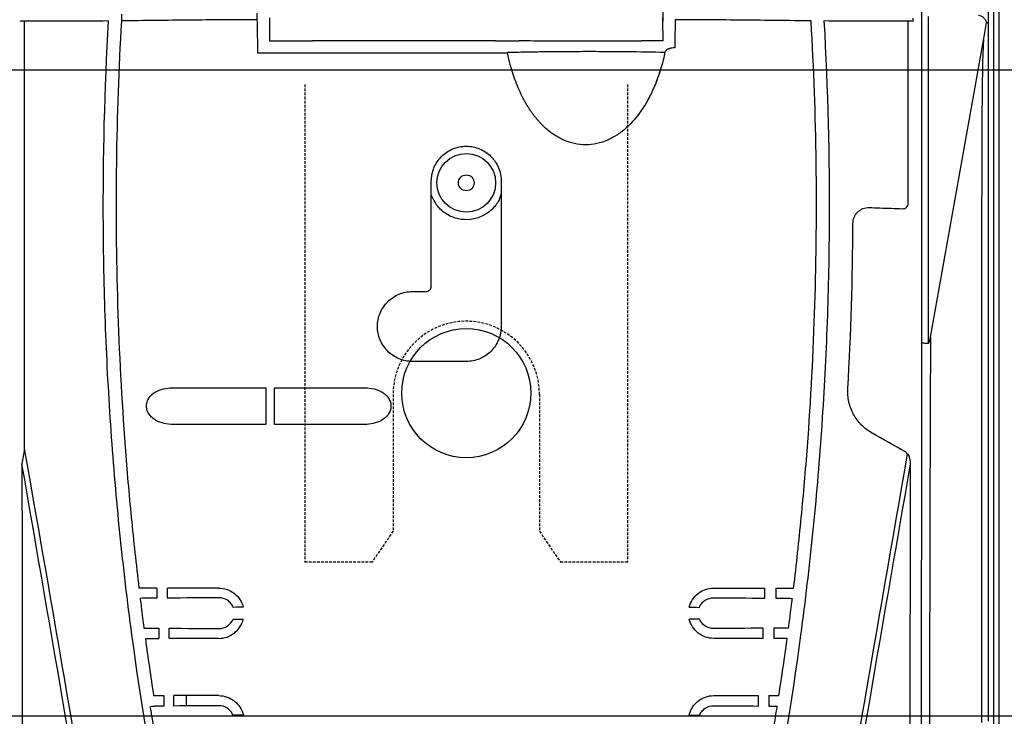
# Model space of a CAD drawing. Units: millimetres. Extents: x -3402 to 8400, y 0 to 6320.
# Drawn here: x 1085 to 1177, y 3821 to 3886 of the extents above; entities that cross this region are included whole.
import ezdxf
from ezdxf.enums import TextEntityAlignment as Align

# ---------------------------------------------------------------- set-up
doc = ezdxf.new("R2010")
doc.units = ezdxf.units.MM
doc.header["$MEASUREMENT"] = 0
doc.linetypes.add('DASHED2', pattern=[0.375, 0.25, -0.125])
doc.linetypes.add('HIDDEN', pattern=[0.375, 0.25, -0.125])
for name, color, linetype, lineweight in [('2DE_OBJ_LAMEL-APP', 130, 'Continuous', 25), ('2DE_OBJ_Lamel-DISTR', 255, 'Continuous', 18), ('2DE_TXTNUM', 11, 'Continuous', 9)]:
    doc.layers.add(name, color=color, linetype=linetype, lineweight=lineweight)
doc.layers.add('2DE_TXTPAR', color=41, linetype='Continuous')
doc.layers.add('Zaciski', color=30, linetype='DASHED2')
doc.layers.add('LAM_MONT', color=1, linetype='Continuous', plot=False)
doc.styles.add('CP_ATTR', font='ARIAL.TTF')
doc.styles.add('CP_ELATT', font='ARIAL.TTF')

# ---------------------------------------------------------------- blocks, each defined once
blk = doc.blocks.new('LML_73_81005_01')
at = {"layer": 'LAM_MONT'}
blk.add_circle((0, 0), 6, dxfattribs=at)
blk = doc.blocks.new('2dlam_73-81005-07_1y4yw')
at = {"layer": 'LAM_MONT'}
blk.add_lwpolyline([(-0.018, -130), (606.982, -130), (606.982, -70), (-0.018, -70)], close=True, dxfattribs=at)
blk.add_blockref('LML_73_81005_01', (53.482, -100))
at = {"linetype": 'ByBlock', "style": 'CP_ATTR', "flags": 9}
for tag, p in [('NUMBER', (0.698, -129.399)), ('GROUP', (0.698, -129.4)), ('ARTICLE', (0.698, -129.401)), ('ORDER-NO', (0.698, -129.403)), ('PRODUCER', (0.698, -129.404)), ('NAME', (0.699, -129.397)), ('TAG', (0.704, -129.397)), ('CHARACTER', (0.703, -129.401)), ('VOLTAGE', (0.705, -129.404)), ('OTHER', (0.706, -129.399)), ('POWER', (0.706, -129.403))]:
    blk.add_attdef(tag, text='', height=0.0005, dxfattribs=at).set_placement(p, align=Align.MIDDLE_LEFT)
blk = doc.blocks.new('2dapa_ars26v_apa-04_f6pa639')
for p, q in [((49.5, 276.878), (49.5, -240.122)), ((49, -95.622), (49, -273.712)), ((-18.29, -152.249), (-18.29, -152.273)), ((16.29, -152.272), (16.29, -152.278)), ((18.29, -152.273), (18.29, -152.249)), ((0, -182.056), (0, -182.024)), ((-26.028, -213.113), (-26.028, -214.072))]:
    blk.add_line(p, q)
at = {"flags": 128}
blk.add_lwpolyline([(2.714, -152.266), (0.587, -152.266), (-1.539, -152.266), (-3.666, -152.266), (-5.793, -152.266), (-7.919, -152.267), (-10.045, -152.268), (-12.17, -152.269), (-14.295, -152.27)], dxfattribs=at)
for radius in [2.732, 0.733]:
    blk.add_circle((0, -165.458), radius)
for centre, start, end in [((-41.167, -159.287), 89.3633, 92.15958), ((41.166, -159.287), 87.84042, 90.6367)]:
    blk.add_arc(centre, 8.846, start, end)
for points, degree in [([(48.5, -142.217), (48.5, -145.157), (48.5, -147.974), (48.5, -150.669)], 3), ([(-19.42, -150.294), (-19.422, -150.071), (-19.421, -149.855), (-19.416, -149.681)], 3), ([(18.266, -149.507), (18.274, -150.437)], 1), ([(42.34, -180.345), (42.341, -170.042), (42.342, -159.738), (42.34, -149.435)], 3), ([(42.912, -150), (42.913, -160.126), (42.913, -170.253), (42.912, -180.378)], 3), ([(-33.241, -150.414), (-35.854, -150.438), (-38.464, -150.453), (-41.069, -150.442)], 3), ([(-41.069, -150.442), (-41.069, -163.685), (-41.069, -176.929), (-41.069, -190.17)], 3), ([(-32.049, -150.402), (-32.05, -150.411), (-32.05, -150.42), (-32.051, -150.429)], 3), ([(-18.272, -150.117), (-18.278, -150.828), (-18.284, -151.538), (-18.29, -152.249)], 3), ([(18.29, -152.249), (18.284, -151.538), (18.277, -150.828), (18.271, -150.117)], 3), ([(19.419, -150.294), (19.413, -150.623), (19.407, -150.951), (19.4, -151.28)], 3), ([(32.05, -150.429), (32.05, -150.42), (32.049, -150.411), (32.049, -150.402)], 3), ([(41.068, -150.442), (38.463, -150.453), (35.854, -150.438), (33.241, -150.414)], 3), ([(41.068, -167.364), (41.068, -161.723), (41.068, -156.082), (41.068, -150.442)], 3), ([(41.5, -150.141), (41.5, -150.228), (41.5, -150.336), (41.5, -150.447)], 3), ([(48.109, -152.041), (48.2, -151.542), (48.269, -151.04), (48.359, -150.541)], 3), ([(48.5, -150.669), (48.5, -150.622), (48.451, -150.577), (48.359, -150.541)], 3), ([(-18.29, -152.273), (-16.958, -152.272), (-15.627, -152.271), (-14.295, -152.27)], 3), ([(2.714, -152.266), (3.45, -152.266), (4.185, -152.266), (4.921, -152.266)], 3), ([(18.29, -152.273), (17.623, -152.273), (16.957, -152.272), (16.29, -152.272)], 3), ([(43.143, -179.786), (44.778, -170.531), (46.433, -161.282), (48.109, -152.041)], 3), ([(3.837, -153.409), (-3.9, -153.41), (-11.639, -153.411), (-19.36, -153.409)], 3), ([(3.831, -153.356), (3.832, -153.374), (3.834, -153.392), (3.838, -153.409)], 3), ([(18.461, -153.325), (18.459, -153.33), (18.458, -153.335), (18.457, -153.34)], 3), ([(-3.25, -175.056), (-3.25, -171.806), (-3.25, -168.556), (-3.25, -165.306)], 3), ([(3.25, -165.306), (3.25, -169.806), (3.25, -174.306), (3.25, -178.806)], 3), ([(35.461, -184.577), (35.749, -179.472), (35.907, -174.364), (35.935, -169.251)], 3), ([(-5, -175.556), (-4.584, -175.556), (-4.167, -175.556), (-3.75, -175.556)], 3), ([(0, -182.056), (-1.667, -182.056), (-3.334, -182.056), (-5, -182.056)], 3), ([(-27.339, -184.514), (-24.435, -184.514), (-21.527, -184.514), (-18.616, -184.514)], 3), ([(-17.817, -184.514), (-15.008, -184.514), (-12.198, -184.514), (-9.386, -184.514)], 3), ([(-18.613, -187.915), (-21.499, -187.915), (-24.383, -187.915), (-27.262, -187.915)], 3), ([(-9.456, -187.915), (-12.243, -187.915), (-15.029, -187.915), (-17.813, -187.915)], 3), ([(40.818, -190.468), (39.781, -189.884), (38.744, -189.299), (37.707, -188.713)], 3), ([(-41.069, -190.17), (-38.201, -206.537), (-35.397, -222.913), (-32.649, -239.284)], 3), ([(40.988, -190.628), (38.148, -206.842), (35.371, -223.065), (32.649, -239.283)], 3), ([(40.988, -190.628), (40.945, -190.561), (40.887, -190.507), (40.818, -190.468)], 3), ([(41.297, -191.563), (41.262, -191.35), (41.227, -191.135), (41.191, -190.919)], 3), ([(-33.131, -239.356), (-35.798, -223.425), (-38.519, -207.49), (-41.297, -191.563)], 3), ([(33.131, -239.355), (35.798, -223.425), (38.519, -207.489), (41.297, -191.563)], 3), ([(-28.757, -203.113), (-29.313, -203.114), (-29.867, -203.114), (-30.422, -203.114)], 3), ([(-28.757, -203.113), (-28.757, -203.429), (-28.756, -203.745), (-28.755, -204.06)], 3), ([(-27.755, -204.052), (-27.755, -203.739), (-27.754, -203.426), (-27.753, -203.113)], 3), ([(-22.999, -203.113), (-24.585, -203.113), (-26.169, -203.113), (-27.753, -203.113)], 3), ([(22.999, -203.113), (24.584, -203.113), (26.169, -203.113), (27.752, -203.113)], 3), ([(27.755, -204.052), (27.754, -203.739), (27.753, -203.426), (27.752, -203.113)], 3), ([(28.757, -203.113), (28.756, -203.429), (28.755, -203.745), (28.754, -204.06)], 3), ([(28.757, -203.113), (29.312, -203.114), (29.867, -203.114), (30.422, -203.114)], 3), ([(-23, -204.016), (-24.586, -204.027), (-26.171, -204.039), (-27.755, -204.052)], 3), ([(23, -204.016), (24.586, -204.027), (26.171, -204.039), (27.755, -204.052)], 3), ([(-28.755, -204.06), (-29.272, -204.064), (-29.789, -204.069), (-30.306, -204.074)], 3), ([(-20.723, -204.905), (-21.036, -204.906), (-21.349, -204.908), (-21.662, -204.91)], 3), ([(20.722, -204.905), (21.035, -204.906), (21.348, -204.908), (21.661, -204.91)], 3), ([(28.754, -204.06), (29.272, -204.064), (29.789, -204.069), (30.305, -204.074)], 3), ([(-21.664, -205.998), (-21.35, -206), (-21.036, -206.002), (-20.722, -206.003)], 3), ([(21.664, -205.998), (21.35, -206), (21.036, -206.002), (20.722, -206.003)], 3), ([(-29.953, -206.833), (-29.497, -206.837), (-29.04, -206.84), (-28.582, -206.844)], 3), ([(-28.582, -206.844), (-28.582, -207.162), (-28.581, -207.479), (-28.58, -207.797)], 3), ([(-27.6, -207.797), (-27.599, -207.482), (-27.598, -207.167), (-27.597, -206.852)], 3), ([(-27.597, -206.852), (-26.066, -206.865), (-24.534, -206.876), (-23, -206.886)], 3), ([(27.597, -206.852), (26.066, -206.865), (24.533, -206.876), (23, -206.886)], 3), ([(27.6, -207.797), (27.599, -207.482), (27.598, -207.167), (27.597, -206.852)], 3), ([(28.582, -206.844), (28.581, -207.162), (28.58, -207.479), (28.579, -207.797)], 3), ([(29.953, -206.833), (29.496, -206.837), (29.039, -206.84), (28.582, -206.844)], 3), ([(-29.824, -207.797), (-29.583, -209.571), (-29.325, -211.343), (-29.054, -213.113)], 3), ([(-29.824, -207.797), (-29.409, -207.797), (-28.994, -207.797), (-28.58, -207.797)], 3), ([(-22.999, -207.797), (-24.534, -207.797), (-26.068, -207.797), (-27.6, -207.797)], 3), ([(27.6, -207.797), (26.067, -207.797), (24.533, -207.797), (22.999, -207.797)], 3), ([(29.824, -207.797), (29.409, -207.797), (28.994, -207.797), (28.579, -207.797)], 3), ([(29.053, -213.113), (29.325, -211.343), (29.582, -209.571), (29.824, -207.797)], 3), ([(-29.054, -213.113), (-28.743, -213.113), (-28.431, -213.113), (-28.12, -213.113)], 3), ([(-28.12, -213.113), (-28.119, -213.438), (-28.118, -213.763), (-28.117, -214.088)], 3), ([(-27.173, -214.08), (-27.172, -213.758), (-27.17, -213.436), (-27.169, -213.113)], 3), ([(22.999, -213.113), (24.39, -213.113), (25.78, -213.113), (27.169, -213.113)], 3), ([(27.172, -214.08), (27.171, -213.758), (27.17, -213.436), (27.169, -213.113)], 3), ([(28.12, -213.113), (28.119, -213.438), (28.117, -213.763), (28.116, -214.088)], 3), ([(28.12, -213.113), (28.431, -213.113), (28.742, -213.113), (29.053, -213.113)], 3), ([(-28.117, -214.088), (-28.378, -214.09), (-28.639, -214.092), (-28.901, -214.094)], 3), ([(-23, -214.049), (-24.392, -214.059), (-25.783, -214.069), (-27.173, -214.08)], 3), ([(23, -214.049), (24.392, -214.059), (25.782, -214.069), (27.172, -214.08)], 3), ([(28.116, -214.088), (28.378, -214.09), (28.639, -214.092), (28.901, -214.094)], 3), ([(-20.715, -214.938), (-21.038, -214.94), (-21.361, -214.942), (-21.684, -214.944)], 3), ([(20.715, -214.938), (21.038, -214.94), (21.361, -214.942), (21.684, -214.944)], 3)]:
    blk.add_open_spline(points, degree=degree)
for points, knots in [([(-32.024, -149.79), (-32.029, -149.876), (-32.034, -149.974), (-32.043, -150.183), (-32.046, -150.291), (-32.049, -150.402)], [0, 0, 0, 0, 0.5, 0.5, 1, 1, 1, 1]), ([(48.359, -150.541), (48.326, -150.46), (48.288, -150.383), (48.195, -150.237), (48.14, -150.167), (48.013, -150.049), (47.94, -149.999), (47.781, -149.932), (47.695, -149.915), (47.607, -149.917)], [0, 0, 0, 0, 0.25, 0.25, 0.5, 0.5, 0.75, 0.75, 1, 1, 1, 1]), ([(-27.936, -226.276), (-29.179, -220.042), (-30.222, -213.777), (-31.489, -204.331), (-31.862, -201.173), (-32.506, -194.851), (-32.778, -191.686), (-33.221, -185.349), (-33.393, -182.177), (-33.635, -175.824), (-33.705, -172.645), (-33.766, -163.114), (-33.604, -156.762), (-33.241, -150.414)], [0, 0, 0, 0, 0.25, 0.25, 0.375, 0.375, 0.5, 0.5, 0.625, 0.625, 0.75, 0.75, 1, 1, 1, 1]), ([(-32.051, -150.429), (-32.555, -159.213), (-32.671, -168.016), (-32.263, -181.206), (-32.031, -185.597), (-31.536, -192.177), (-31.347, -194.367), (-30.921, -198.744), (-30.682, -200.93), (-30.422, -203.114)], [0, 0, 0, 0, 0.5, 0.5, 0.75, 0.75, 0.875, 0.875, 1, 1, 1, 1]), ([(-19.42, -150.294), (-21.527, -150.3), (-23.633, -150.314), (-27.843, -150.355), (-29.947, -150.381), (-32.049, -150.402)], [0, 0, 0, 0, 0.5, 0.5, 1, 1, 1, 1]), ([(-19.36, -153.409), (-19.367, -153.076), (-19.373, -152.742), (-19.379, -152.409), (-19.393, -151.704), (-19.406, -150.999), (-19.42, -150.294)], [0, 0, 0, 0, 0.001, 0.001, 0.001, 0.003115743, 0.003115743, 0.003115743, 0.003115743]), ([(32.049, -150.402), (29.947, -150.381), (27.842, -150.355), (23.633, -150.314), (21.526, -150.3), (19.419, -150.294)], [0, 0, 0, 0, 0.5, 0.5, 1, 1, 1, 1]), ([(33.241, -150.414), (33.604, -156.762), (33.765, -163.114), (33.705, -172.647), (33.634, -175.827), (33.392, -182.178), (33.221, -185.35), (32.778, -191.687), (32.506, -194.852), (31.861, -201.175), (31.489, -204.333), (30.222, -213.778), (29.178, -220.042), (27.936, -226.276)], [0, 0, 0, 0, 0.25, 0.25, 0.375, 0.375, 0.5, 0.5, 0.625, 0.625, 0.75, 0.75, 1, 1, 1, 1]), ([(30.422, -203.114), (30.682, -200.93), (30.921, -198.744), (31.347, -194.367), (31.536, -192.176), (32.03, -185.597), (32.263, -181.205), (32.671, -168.015), (32.555, -159.213), (32.05, -150.429)], [0, 0, 0, 0, 0.125, 0.125, 0.25, 0.25, 0.5, 0.5, 1, 1, 1, 1]), ([(48.5, -150.669), (48.5, -151.002), (48.5, -151.339), (48.5, -152.013), (48.5, -152.351), (48.5, -153.365), (48.5, -154.041), (48.5, -156.07), (48.5, -157.424), (48.5, -161.483), (48.5, -164.188), (48.5, -172.303), (48.5, -177.711), (48.5, -193.923), (48.5, -204.717), (48.5, -215.495)], [0, 0, 0, 0, 0.015625, 0.015625, 0.03125, 0.03125, 0.0625, 0.0625, 0.125, 0.125, 0.25, 0.25, 0.5, 0.5, 1, 1, 1, 1]), ([(19.4, -151.28), (19.395, -151.566), (19.39, -151.852), (19.384, -152.138), (19.379, -152.398), (19.374, -152.658), (19.369, -152.918)], [0, 0, 0, 0, 0.000858598, 0.000858598, 0.000858598, 0.001638596, 0.001638596, 0.001638596, 0.001638596]), ([(16.29, -152.278), (15.62, -152.281), (14.934, -152.283), (13.175, -152.288), (12.09, -152.289), (8.826, -152.287), (6.641, -152.279), (4.921, -152.266)], [0.1825997, 0.1825997, 0.1825997, 0.1825997, 0.3087859, 0.3087859, 0.5021059, 0.5021059, 0.888746, 0.888746, 0.888746, 0.888746]), ([(47.899, -215.603), (47.901, -205.037), (47.903, -194.456), (47.912, -178.563), (47.915, -173.262), (47.929, -165.307), (47.935, -162.654), (47.956, -158.675), (47.965, -157.348), (47.991, -155.358), (48.002, -154.694), (48.028, -153.699), (48.038, -153.368), (48.066, -152.704), (48.084, -152.373), (48.109, -152.041)], [0, 0, 0, 0, 0.5, 0.5, 0.75, 0.75, 0.875, 0.875, 0.9375, 0.9375, 0.96875, 0.96875, 0.984375, 0.984375, 1, 1, 1, 1]), ([(18.457, -153.34), (17.336, -153.314), (16.151, -153.295), (14.589, -153.279), (14.272, -153.276), (13.634, -153.272), (13.315, -153.27), (12.357, -153.266), (11.717, -153.265), (10.756, -153.266), (10.435, -153.266), (9.793, -153.269), (9.47, -153.271), (8.518, -153.277), (7.896, -153.283), (6.681, -153.298), (6.087, -153.307), (4.927, -153.329), (4.366, -153.342), (3.831, -153.356)], [0, 0, 0, 0, 0.25, 0.25, 0.3125, 0.3125, 0.375, 0.375, 0.5, 0.5, 0.5625, 0.5625, 0.625, 0.625, 0.75, 0.75, 0.875, 0.875, 1, 1, 1, 1]), ([(6.112, -158.951), (6.051, -158.864), (5.929, -158.689), (5.754, -158.418), (5.584, -158.138), (5.419, -157.848), (5.186, -157.411), (4.901, -156.812), (4.592, -156.052), (4.32, -155.269), (4.115, -154.569), (3.955, -153.945), (3.877, -153.589), (3.837, -153.409)], [0, 0, 0, 0, 0.052633, 0.106106, 0.160468, 0.215764, 0.272037, 0.406651, 0.54567, 0.679881, 0.818391, 0.908606, 1, 1, 1, 1]), ([(18.461, -153.325), (18.323, -153.977), (18.152, -154.619), (17.738, -155.883), (17.493, -156.509), (16.918, -157.706), (16.59, -158.28), (16.019, -159.094), (15.815, -159.357), (15.375, -159.864), (15.142, -160.103), (14.895, -160.326)], [0, 0, 0, 0, 0.25, 0.25, 0.5, 0.5, 0.75, 0.75, 0.875, 0.875, 1, 1, 1, 1]), ([(18.457, -153.34), (18.319, -153.989), (18.149, -154.631), (17.734, -155.896), (17.49, -156.515), (16.917, -157.707), (16.59, -158.282), (15.82, -159.375), (15.389, -159.881), (14.895, -160.326)], [0, 0, 0, 0, 0.25, 0.25, 0.5, 0.5, 0.75, 0.75, 1, 1, 1, 1]), ([(19.369, -152.918), (19.192, -152.908), (19.018, -152.928), (18.766, -153.018), (18.686, -153.057), (18.545, -153.167), (18.484, -153.238), (18.461, -153.325)], [0, 0, 0, 0, 0.5, 0.5, 0.75, 0.75, 1, 1, 1, 1]), ([(7.306, -160.315), (7.246, -160.259), (7.125, -160.146), (6.949, -159.968), (6.776, -159.782), (6.605, -159.587), (6.437, -159.383), (6.272, -159.171), (6.166, -159.025), (6.112, -158.951)], [0, 0, 0, 0, 0.135561, 0.273328, 0.413445, 0.556046, 0.701259, 0.849206, 1, 1, 1, 1]), ([(14.895, -160.326), (14.826, -160.387), (14.689, -160.508), (14.477, -160.679), (14.262, -160.84), (14.045, -160.99), (13.824, -161.129), (13.601, -161.257), (13.374, -161.374), (12.899, -161.595), (12.148, -161.843), (11.099, -161.956), (10.049, -161.845), (9.216, -161.568), (8.59, -161.258), (8.147, -160.988), (7.714, -160.675), (7.443, -160.436), (7.306, -160.315)], [0, 0, 0, 0, 0.0328809, 0.0652041, 0.0970153, 0.1283623, 0.1592953, 0.1898663, 0.2201294, 0.25014, 0.3765811, 0.4997864, 0.6233974, 0.7499089, 0.8101783, 0.8716625, 0.9348011, 1, 1, 1, 1]), ([(-3.25, -165.306), (-3.25, -165.091), (-3.229, -164.88), (-3.147, -164.465), (-3.084, -164.258), (-2.921, -163.865), (-2.821, -163.678), (-2.585, -163.325), (-2.448, -163.157), (-2.148, -162.858), (-1.985, -162.723), (-1.629, -162.485), (-1.44, -162.384), (-1.049, -162.222), (-0.844, -162.16), (-0.425, -162.076), (-0.214, -162.056), (0.21, -162.056), (0.425, -162.077), (0.842, -162.159), (1.044, -162.221), (1.438, -162.383), (1.628, -162.485), (1.98, -162.72), (2.145, -162.854), (2.448, -163.157), (2.583, -163.322), (2.818, -163.674), (2.92, -163.864), (3.083, -164.257), (3.145, -164.46), (3.228, -164.876), (3.25, -165.091), (3.25, -165.306)], [0, 0, 0, 0, 0.0625, 0.0625, 0.125, 0.125, 0.1875, 0.1875, 0.25, 0.25, 0.3125, 0.3125, 0.375, 0.375, 0.4375, 0.4375, 0.5, 0.5, 0.5625, 0.5625, 0.625, 0.625, 0.6875, 0.6875, 0.75, 0.75, 0.8125, 0.8125, 0.875, 0.875, 0.9375, 0.9375, 1, 1, 1, 1]), ([(3.218, -166.493), (3.184, -166.636), (3.061, -167.155), (2.473, -167.903), (1.54, -168.595), (0.411, -168.925), (-0.761, -168.867), (-1.841, -168.421), (-2.734, -167.656), (-3.058, -166.962), (-3.219, -166.619)], [0, 0, 0, 0, 0.052035, 0.187929, 0.323779, 0.459603, 0.595431, 0.731289, 0.86719, 1, 1, 1, 1]), ([(40.567, -167.864), (40.7, -167.869), (40.831, -167.816), (41.016, -167.629), (41.068, -167.497), (41.068, -167.364)], [0, 0, 0, 0, 0.5, 0.5, 1, 1, 1, 1]), ([(35.935, -169.251), (35.936, -169.051), (35.974, -168.855), (36.085, -168.579), (36.131, -168.492), (36.238, -168.327), (36.301, -168.249), (36.44, -168.109), (36.515, -168.047), (36.68, -167.937), (36.768, -167.891), (37.041, -167.782), (37.24, -167.747), (37.438, -167.754)], [0, 0, 0, 0, 0.25, 0.25, 0.375, 0.375, 0.5, 0.5, 0.625, 0.625, 0.75, 0.75, 1, 1, 1, 1]), ([(37.438, -167.754), (37.768, -167.765), (38.099, -167.776), (38.429, -167.788), (39.142, -167.812), (39.855, -167.838), (40.567, -167.864)], [0, 0, 0, 0, 0.001000001, 0.001000001, 0.001000001, 0.00315817, 0.00315817, 0.00315817, 0.00315817]), ([(-5, -182.056), (-5.215, -182.056), (-5.426, -182.035), (-5.841, -181.952), (-6.048, -181.89), (-6.441, -181.726), (-6.628, -181.627), (-6.981, -181.391), (-7.148, -181.254), (-7.448, -180.954), (-7.583, -180.79), (-7.821, -180.435), (-7.921, -180.246), (-8.084, -179.854), (-8.146, -179.65), (-8.229, -179.23), (-8.25, -179.019), (-8.25, -178.595), (-8.229, -178.38), (-8.146, -177.963), (-8.085, -177.761), (-7.922, -177.367), (-7.821, -177.177), (-7.585, -176.825), (-7.451, -176.661), (-7.148, -176.357), (-6.984, -176.222), (-6.632, -175.987), (-6.442, -175.885), (-6.048, -175.722), (-5.846, -175.66), (-5.43, -175.577), (-5.215, -175.556), (-5, -175.556)], [0, 0, 0, 0, 0.0625, 0.0625, 0.125, 0.125, 0.1875, 0.1875, 0.25, 0.25, 0.3125, 0.3125, 0.375, 0.375, 0.4375, 0.4375, 0.5, 0.5, 0.5625, 0.5625, 0.625, 0.625, 0.6875, 0.6875, 0.75, 0.75, 0.8125, 0.8125, 0.875, 0.875, 0.9375, 0.9375, 1, 1, 1, 1]), ([(-3.75, -175.556), (-3.618, -175.556), (-3.489, -175.501), (-3.305, -175.317), (-3.25, -175.188), (-3.25, -175.056)], [0, 0, 0, 0, 0.5, 0.5, 1, 1, 1, 1]), ([(3.25, -178.806), (3.25, -179.02), (3.229, -179.231), (3.146, -179.646), (3.084, -179.853), (2.921, -180.246), (2.821, -180.433), (2.586, -180.786), (2.449, -180.953), (2.149, -181.253), (1.986, -181.387), (1.631, -181.625), (1.442, -181.726), (1.051, -181.888), (0.847, -181.951), (0.427, -182.035), (0.214, -182.056), (0, -182.056)], [0, 0, 0, 0, 0.125, 0.125, 0.25, 0.25, 0.375, 0.375, 0.5, 0.5, 0.625, 0.625, 0.75, 0.75, 0.875, 0.875, 1, 1, 1, 1]), ([(42.912, -180.378), (42.94, -180.378), (42.962, -180.356), (42.995, -180.312), (43.007, -180.287), (43.041, -180.212), (43.058, -180.16), (43.102, -180.001), (43.124, -179.894), (43.143, -179.786)], [0, 0, 0, 0, 0.125, 0.125, 0.25, 0.25, 0.5, 0.5, 1, 1, 1, 1]), ([(43.143, -179.786), (43.124, -183.108), (43.112, -186.433), (43.092, -193.083), (43.083, -196.407), (43.061, -206.379), (43.049, -213.023), (43.037, -219.662)], [0, 0, 0, 0, 0.25, 0.25, 0.5, 0.5, 1, 1, 1, 1]), ([(42.301, -219.473), (42.308, -212.958), (42.314, -206.438), (42.324, -196.654), (42.327, -193.391), (42.334, -186.867), (42.337, -183.604), (42.34, -180.345)], [0, 0, 0, 0, 0.5, 0.5, 0.75, 0.75, 1, 1, 1, 1]), ([(42.912, -180.378), (42.77, -180.38), (42.622, -180.377), (42.407, -180.364), (42.342, -180.355), (42.34, -180.345)], [0, 0, 0, 0, 0.5, 0.5, 1, 1, 1, 1]), ([(-27.262, -187.915), (-27.536, -187.915), (-27.809, -187.888), (-28.34, -187.765), (-28.595, -187.672), (-28.952, -187.466), (-29.064, -187.388), (-29.27, -187.211), (-29.365, -187.109), (-29.526, -186.887), (-29.592, -186.765), (-29.686, -186.507), (-29.713, -186.37), (-29.722, -186.097), (-29.704, -185.96), (-29.626, -185.696), (-29.567, -185.573), (-29.416, -185.342), (-29.327, -185.239), (-29.127, -185.055), (-29.015, -184.973), (-28.666, -184.763), (-28.406, -184.666), (-27.881, -184.542), (-27.612, -184.514), (-27.339, -184.514)], [0, 0, 0, 0, 0.125, 0.125, 0.25, 0.25, 0.3125, 0.3125, 0.375, 0.375, 0.4375, 0.4375, 0.5, 0.5, 0.5625, 0.5625, 0.625, 0.625, 0.6875, 0.6875, 0.75, 0.75, 0.875, 0.875, 1, 1, 1, 1]), ([(-18.616, -184.514), (-18.616, -185.078), (-18.615, -185.642), (-18.615, -186.206), (-18.614, -186.776), (-18.613, -187.346), (-18.613, -187.915)], [0, 0, 0, 0, 0.001691876, 0.001691876, 0.001691876, 0.003401982, 0.003401982, 0.003401982, 0.003401982]), ([(-17.813, -187.915), (-17.814, -187.346), (-17.814, -186.776), (-17.815, -186.206), (-17.815, -185.642), (-17.816, -185.078), (-17.817, -184.514)], [0, 0, 0, 0, 0.001710109, 0.001710109, 0.001710109, 0.003401983, 0.003401983, 0.003401983, 0.003401983]), ([(-9.386, -184.514), (-9.112, -184.514), (-8.837, -184.543), (-8.306, -184.669), (-8.049, -184.765), (-7.696, -184.978), (-7.586, -185.058), (-7.385, -185.244), (-7.294, -185.349), (-7.144, -185.578), (-7.084, -185.705), (-7.008, -185.967), (-6.99, -186.107), (-7, -186.379), (-7.028, -186.516), (-7.123, -186.773), (-7.19, -186.894), (-7.433, -187.226), (-7.65, -187.404), (-8.123, -187.673), (-8.385, -187.768), (-8.913, -187.888), (-9.182, -187.915), (-9.456, -187.915)], [0, 0, 0, 0, 0.125, 0.125, 0.25, 0.25, 0.3125, 0.3125, 0.375, 0.375, 0.4375, 0.4375, 0.5, 0.5, 0.5625, 0.5625, 0.625, 0.625, 0.75, 0.75, 0.875, 0.875, 1, 1, 1, 1]), ([(37.707, -188.713), (37.346, -188.508), (37.021, -188.259), (36.587, -187.818), (36.451, -187.659), (36.205, -187.327), (36.095, -187.154), (35.898, -186.792), (35.812, -186.603), (35.666, -186.213), (35.607, -186.015), (35.472, -185.413), (35.438, -184.994), (35.461, -184.577)], [0, 0, 0, 0, 0.25, 0.25, 0.375, 0.375, 0.5, 0.5, 0.625, 0.625, 0.75, 0.75, 1, 1, 1, 1]), ([(-41.069, -190.17), (-41.107, -190.405), (-41.146, -190.638), (-41.222, -191.103), (-41.26, -191.335), (-41.297, -191.563)], [0, 0, 0, 0, 0.5, 0.5, 1, 1, 1, 1]), ([(41.191, -190.919), (41.181, -190.858), (41.153, -190.803), (41.08, -190.707), (41.036, -190.666), (40.988, -190.628)], [0, 0, 0, 0, 0.5, 0.5, 1, 1, 1, 1]), ([(-41.297, -191.563), (-41.284, -195.822), (-41.276, -200.085), (-41.263, -208.609), (-41.258, -212.87), (-41.254, -217.129)], [0, 0, 0, 0, 0.5, 0.5, 1, 1, 1, 1]), ([(41.254, -217.129), (41.258, -212.87), (41.262, -208.609), (41.276, -200.085), (41.284, -195.822), (41.297, -191.563)], [0, 0, 0, 0, 0.5, 0.5, 1, 1, 1, 1]), ([(-22.999, -203.113), (-22.737, -203.113), (-22.482, -203.156), (-21.986, -203.327), (-21.758, -203.452), (-21.346, -203.776), (-21.171, -203.968), (-20.887, -204.41), (-20.784, -204.649), (-20.723, -204.905)], [0, 0, 0, 0, 0.25, 0.25, 0.5, 0.5, 0.75, 0.75, 1, 1, 1, 1]), ([(20.722, -204.905), (20.784, -204.65), (20.887, -204.41), (21.17, -203.969), (21.345, -203.776), (21.756, -203.453), (21.985, -203.328), (22.479, -203.157), (22.737, -203.113), (22.999, -203.113)], [0, 0, 0, 0, 0.25, 0.25, 0.5, 0.5, 0.75, 0.75, 1, 1, 1, 1]), ([(-21.662, -204.91), (-21.716, -204.777), (-21.788, -204.655), (-21.969, -204.434), (-22.075, -204.337), (-22.43, -204.1), (-22.714, -204.015), (-23, -204.016)], [0, 0, 0, 0, 0.25, 0.25, 0.5, 0.5, 1, 1, 1, 1]), ([(21.661, -204.91), (21.716, -204.777), (21.788, -204.655), (21.969, -204.434), (22.075, -204.337), (22.429, -204.1), (22.713, -204.015), (23, -204.016)], [0, 0, 0, 0, 0.25, 0.25, 0.5, 0.5, 1, 1, 1, 1]), ([(-30.306, -204.074), (-30.301, -204.11), (-30.297, -204.147), (-30.292, -204.184), (-30.242, -204.59), (-30.191, -204.996), (-30.139, -205.402), (-30.098, -205.727), (-30.056, -206.052), (-30.013, -206.377), (-29.993, -206.529), (-29.973, -206.681), (-29.953, -206.833)], [0.000118842, 0.000118842, 0.000118842, 0.000118842, 0.00023041, 0.00023041, 0.00023041, 0.001457467, 0.001457467, 0.001457467, 0.002441725, 0.002441725, 0.002441725, 0.002900845, 0.002900845, 0.002900845, 0.002900845]), ([(29.953, -206.833), (29.962, -206.761), (29.972, -206.689), (29.981, -206.618), (30.035, -206.213), (30.087, -205.807), (30.139, -205.402), (30.181, -205.076), (30.221, -204.751), (30.262, -204.425), (30.276, -204.308), (30.291, -204.191), (30.305, -204.074)], [0.000124227, 0.000124227, 0.000124227, 0.000124227, 0.000340715, 0.000340715, 0.000340715, 0.001567605, 0.001567605, 0.001567605, 0.002551862, 0.002551862, 0.002551862, 0.002906229, 0.002906229, 0.002906229, 0.002906229]), ([(-23, -206.886), (-22.857, -206.887), (-22.717, -206.867), (-22.445, -206.786), (-22.315, -206.725), (-21.962, -206.491), (-21.773, -206.263), (-21.664, -205.998)], [0, 0, 0, 0, 0.25, 0.25, 0.5, 0.5, 1, 1, 1, 1]), ([(-22.999, -207.797), (-22.736, -207.797), (-22.481, -207.754), (-21.985, -207.582), (-21.758, -207.458), (-21.345, -207.134), (-21.17, -206.942), (-20.887, -206.5), (-20.784, -206.258), (-20.722, -206.003)], [0, 0, 0, 0, 0.25, 0.25, 0.5, 0.5, 0.75, 0.75, 1, 1, 1, 1]), ([(22.999, -207.797), (22.736, -207.797), (22.48, -207.754), (21.984, -207.582), (21.756, -207.458), (21.344, -207.133), (21.169, -206.94), (20.886, -206.499), (20.783, -206.259), (20.722, -206.003)], [0, 0, 0, 0, 0.25, 0.25, 0.5, 0.5, 0.75, 0.75, 1, 1, 1, 1]), ([(23, -206.886), (22.857, -206.887), (22.717, -206.867), (22.445, -206.786), (22.315, -206.725), (21.961, -206.491), (21.773, -206.263), (21.664, -205.998)], [0, 0, 0, 0, 0.25, 0.25, 0.5, 0.5, 1, 1, 1, 1]), ([(-22.999, -213.113), (-23.593, -213.113), (-24.186, -213.113), (-24.78, -213.113), (-25.536, -213.113), (-26.293, -213.113), (-27.049, -213.113), (-27.089, -213.113), (-27.129, -213.113), (-27.169, -213.113)], [0, 0, 0, 0, 0.001786394, 0.001786394, 0.001786394, 0.004063589, 0.004063589, 0.004063589, 0.004184887, 0.004184887, 0.004184887, 0.004184887]), ([(-22.999, -213.113), (-22.734, -213.113), (-22.476, -213.157), (-21.975, -213.332), (-21.746, -213.459), (-21.331, -213.79), (-21.156, -213.986), (-20.874, -214.436), (-20.774, -214.679), (-20.715, -214.938)], [0, 0, 0, 0, 0.25, 0.25, 0.5, 0.5, 0.75, 0.75, 1, 1, 1, 1]), ([(20.715, -214.938), (20.744, -214.809), (20.784, -214.682), (20.884, -214.44), (20.944, -214.324), (21.084, -214.1), (21.164, -213.993), (21.339, -213.798), (21.434, -213.708), (21.64, -213.543), (21.751, -213.469), (21.98, -213.342), (22.1, -213.289), (22.473, -213.158), (22.734, -213.113), (22.999, -213.113)], [0, 0, 0, 0, 0.125, 0.125, 0.25, 0.25, 0.375, 0.375, 0.5, 0.5, 0.625, 0.625, 0.75, 0.75, 1, 1, 1, 1]), ([(-29.349, -214.137), (-29.348, -214.126), (-29.302, -214.116), (-29.138, -214.1), (-29.023, -214.095), (-28.901, -214.094)], [0, 0, 0, 0, 0.5, 0.5, 1, 1, 1, 1]), ([(-21.684, -214.944), (-21.736, -214.811), (-21.806, -214.689), (-21.982, -214.468), (-22.086, -214.371), (-22.436, -214.133), (-22.716, -214.047), (-23, -214.049)], [0, 0, 0, 0, 0.25, 0.25, 0.5, 0.5, 1, 1, 1, 1]), ([(21.684, -214.944), (21.736, -214.811), (21.805, -214.689), (21.982, -214.468), (22.086, -214.371), (22.435, -214.133), (22.716, -214.047), (23, -214.049)], [0, 0, 0, 0, 0.25, 0.25, 0.5, 0.5, 1, 1, 1, 1]), ([(28.46, -216.811), (28.472, -216.739), (28.484, -216.668), (28.496, -216.596), (28.563, -216.193), (28.629, -215.79), (28.694, -215.387), (28.748, -215.057), (28.8, -214.726), (28.853, -214.396), (28.869, -214.295), (28.885, -214.195), (28.901, -214.094)], [0.000147067, 0.000147067, 0.000147067, 0.000147067, 0.000364283, 0.000364283, 0.000364283, 0.001590378, 0.001590378, 0.001590378, 0.002594781, 0.002594781, 0.002594781, 0.002900028, 0.002900028, 0.002900028, 0.002900028]), ([(-28.923, -216.768), (-28.941, -216.658), (-28.96, -216.548), (-28.978, -216.438), (-29.033, -216.107), (-29.087, -215.777), (-29.14, -215.446), (-29.205, -215.042), (-29.27, -214.639), (-29.333, -214.235), (-29.339, -214.202), (-29.344, -214.17), (-29.349, -214.137)], [0.000190149, 0.000190149, 0.000190149, 0.000190149, 0.000525001, 0.000525001, 0.000525001, 0.001530635, 0.001530635, 0.001530635, 0.002757146, 0.002757146, 0.002757146, 0.002856591, 0.002856591, 0.002856591, 0.002856591])]:
    blk.add_open_spline(points, degree=3, knots=knots)
at = {"layer": 'Zaciski'}
for p, q in [((-15.003, -156.323), (-15.003, -200.706)), ((14.997, -156.323), (14.997, -200.706))]:
    blk.add_line(p, q, dxfattribs=at)
at = {"layer": 'Zaciski', "linetype": 'HIDDEN'}
for p, q in [((-6.804, -185.122), (-6.804, -197.824)), ((6.804, -185.122), (6.804, -197.824)), ((-6.804, -197.824), (-8.748, -200.706)), ((6.804, -197.824), (8.748, -200.706)), ((-8.748, -200.706), (-15.003, -200.706)), ((14.997, -200.706), (8.748, -200.706))]:
    blk.add_line(p, q, dxfattribs=at)
blk.add_arc((0, -185.122), 6.804, 0, 180, dxfattribs=at)
at = {"linetype": 'ByBlock', "style": 'CP_ATTR', "flags": 9}
for tag, p in [('NAME', (-0.092, -0.018)), ('NUMBER', (-0.092, -0.018)), ('GROUP', (-0.092, -0.018)), ('ARTICLE', (-0.092, -0.018)), ('TEMPERATURE', (-0.092, -0.018)), ('FLOW', (-0.092, -0.018)), ('CHARACTER', (-0.092, -0.018)), ('ORDER-NO', (-0.092, -0.019)), ('PRODUCER', (-0.092, -0.019)), ('CURRENT', (-0.092, -0.019)), ('PN', (-0.091, -0.018)), ('OTHER', (-0.091, -0.018)), ('DN', (-0.091, -0.019)), ('VOLTAGE', (-0.091, -0.019)), ('POWER', (-0.091, -0.019))]:
    blk.add_attdef(tag, text='', height=0.00005, dxfattribs=at).set_placement(p, align=Align.MIDDLE_LEFT)
at = {"layer": '2DE_TXTNUM', "linetype": 'ByBlock', "style": 'CP_ELATT', "width": 0.8, "flags": 8}
blk.add_attdef('TAG', text='', height=10, dxfattribs=at).set_placement((0, 261.254), align=Align.CENTER)
at = {"layer": '2DE_TXTPAR', "linetype": 'ByBlock', "style": 'CP_ATTR', "flags": 8}
blk.add_attdef('PRODUCT-TYPE', text='', height=7, dxfattribs=at).set_placement((0, 92), align=Align.CENTER)

msp = doc.modelspace()

# ---------------------------------------------------------------- block references
at = {"layer": '2DE_OBJ_LAMEL-APP'}
msp.add_blockref('2dapa_ars26v_apa-04_f6pa639', (1126.52, 4035.801), dxfattribs=at)
at = {"layer": '2DE_OBJ_Lamel-DISTR'}
msp.add_blockref('2dlam_73-81005-07_1y4yw', (1073.039, 3950.801), dxfattribs=at)

doc.saveas('drawing.dxf')
